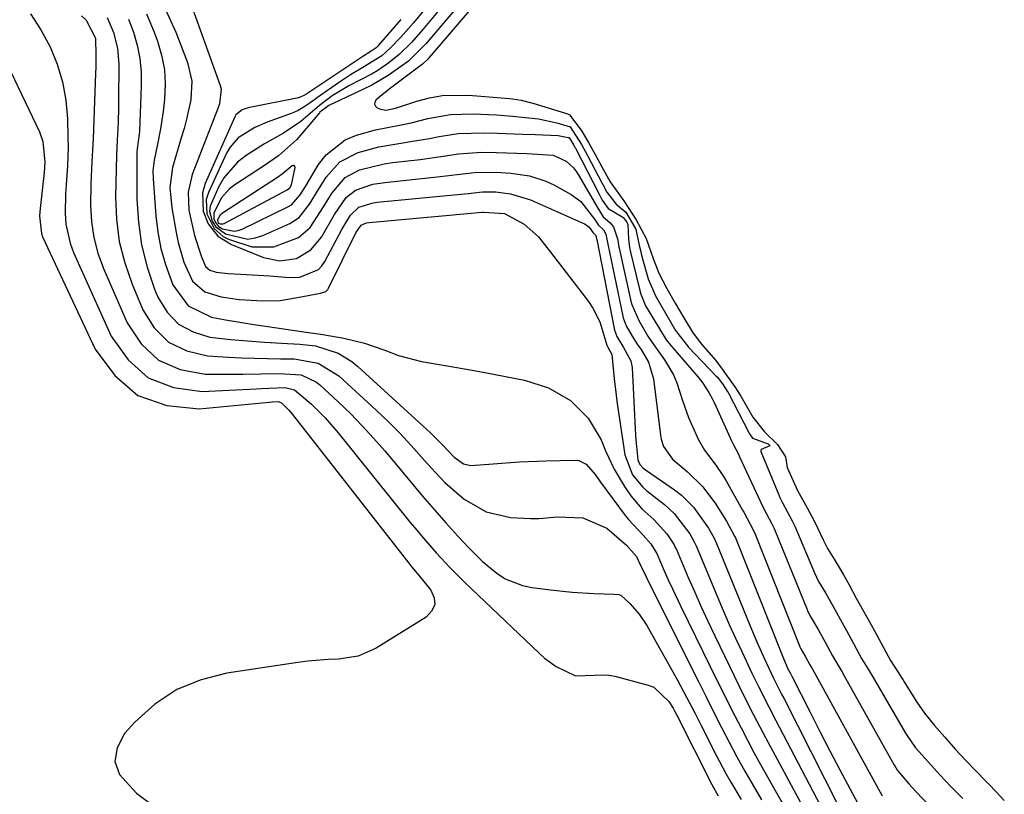
# Model space of a CAD drawing. Units: inches. Extents: x 1867846 to 1874753, y 437102 to 443492.
# Drawn here: x 1872758 to 1872944, y 438102 to 438248 of the extents above; entities that cross this region are included whole.
import ezdxf

# ---------------------------------------------------------------- set-up
doc = ezdxf.new("R2010")
doc.units = ezdxf.units.IN
doc.header["$MEASUREMENT"] = 0
for name, color, linetype in [('1', 7, 'Continuous'), ('7', 7, 'Continuous'), ('8', 7, 'Continuous')]:
    doc.layers.add(name, color=color, linetype=linetype)

msp = doc.modelspace()

# ---------------------------------------------------------------- linework, layer by layer
at = {"layer": '1', "color": 18}
msp.add_polyline3d([(1872807.43, 438219.17, 1628), (1872806.76, 438218.69, 1628), (1872796.14, 438211.77, 1628), (1872795.71, 438211.4, 1628), (1872795.21, 438210.53, 1628), (1872795.19, 438210.4, 1628), (1872795.26, 438210.15, 1628), (1872795.42, 438209.93, 1628), (1872795.75, 438209.77, 1628), (1872796.28, 438209.76, 1628), (1872796.45, 438209.83, 1628), (1872808.38, 438216.22, 1628), (1872808.86, 438216.6, 1628), (1872809.18, 438217.12, 1628), (1872809.85, 438220.43, 1628), (1872809.8, 438220.63, 1628), (1872809.7, 438220.77, 1628), (1872809.54, 438220.79, 1628), (1872809.33, 438220.75, 1628), (1872809.31, 438220.73, 1628), (1872807.43, 438219.17, 1628)], dxfattribs=at)
at = {"layer": '7', "color": 18}
for points in [[(1872749.38, 438252.79, 1652), (1872761.6, 438227.16, 1652), (1872762.27, 438225.32, 1652), (1872762.61, 438221.4, 1652), (1872762.48, 438219.45, 1652), (1872761.75, 438212.65, 1652), (1872761.65, 438211.3, 1652), (1872761.97, 438207.98, 1652), (1872762.21, 438207.36, 1652), (1872772.16, 438186.11, 1652), (1872775.82, 438181.13, 1652), (1872780.19, 438177.39, 1652), (1872785.63, 438175.52, 1652), (1872791.78, 438174.89, 1652), (1872804.98, 438176.13, 1652), (1872805.54, 438176.18, 1652), (1872806.65, 438176.25, 1652), (1872807.27, 438175.99, 1652), (1872808.68, 438174.62, 1652), (1872809.36, 438173.82, 1652), (1872831.36, 438145.7, 1652), (1872831.92, 438145, 1652), (1872833.35, 438143.29, 1652), (1872835.51, 438140.6, 1652), (1872836.09, 438139.19, 1652), (1872836.21, 438137.85, 1652), (1872835.64, 438136.64, 1652), (1872834.62, 438135.51, 1652), (1872825.16, 438129.67, 1652), (1872821.74, 438128.15, 1652), (1872818.03, 438127.59, 1652), (1872816.11, 438127.52, 1652), (1872812.28, 438127.21, 1652), (1872810.38, 438126.96, 1652), (1872797.01, 438124.99, 1652), (1872792.11, 438123.73, 1652), (1872787.53, 438121.86, 1652), (1872783.42, 438119.1, 1652), (1872779.64, 438115.74, 1652), (1872777.65, 438113.55, 1652), (1872776.31, 438110.88, 1652), (1872775.86, 438108.29, 1652), (1872776.73, 438105.81, 1652), (1872779.92, 438102.28, 1652), (1872782.21, 438100.61, 1652)], [(1872789.59, 438252.93, 1638), (1872795.71, 438235.87, 1638), (1872795.88, 438235.19, 1638), (1872795.57, 438232.44, 1638), (1872795.1, 438231.08, 1638), (1872794.85, 438230.41, 1638), (1872790.46, 438219.08, 1638), (1872789.67, 438215.76, 1638), (1872789.8, 438212.35, 1638), (1872790.85, 438207.6, 1638), (1872792.11, 438203.72, 1638), (1872792.97, 438201.74, 1638), (1872793.8, 438201.03, 1638), (1872794.94, 438200.68, 1638), (1872797.26, 438200.43, 1638), (1872800.71, 438200.23, 1638), (1872805.01, 438199.94, 1638), (1872808.83, 438199.66, 1638), (1872810.79, 438199.72, 1638), (1872814.31, 438201.17, 1638), (1872814.94, 438201.86, 1638), (1872815.48, 438202.65, 1638), (1872818.67, 438208.72, 1638), (1872820.29, 438211.42, 1638), (1872821.89, 438212.92, 1638), (1872824.63, 438213.76, 1638), (1872825.35, 438213.86, 1638), (1872841.16, 438215.4, 1638), (1872842.51, 438215.53, 1638), (1872845.21, 438215.8, 1638), (1872847.75, 438215.81, 1638), (1872850.54, 438215.48, 1638), (1872854.29, 438214.32, 1638), (1872864.49, 438209.76, 1638), (1872864.81, 438209.59, 1638), (1872865.35, 438209.14, 1638), (1872866.12, 438208.07, 1638), (1872866.53, 438207.68, 1638), (1872866.6, 438207.59, 1638), (1872866.78, 438206.98, 1638), (1872866.79, 438206.84, 1638), (1872866.8, 438206.8, 1638), (1872870.17, 438189.74, 1638), (1872870.21, 438189.57, 1638), (1872870.61, 438188.52, 1638), (1872871.86, 438186.46, 1638), (1872873.25, 438183.91, 1638), (1872873.47, 438182.65, 1638), (1872874.1, 438169.83, 1638), (1872874.15, 438168.98, 1638), (1872874.55, 438165.23, 1638), (1872874.9, 438164.34, 1638), (1872875.59, 438163.66, 1638), (1872881.49, 438159.57, 1638), (1872882.77, 438158.58, 1638), (1872885.04, 438156.31, 1638), (1872887.89, 438152.35, 1638), (1872888.89, 438150.55, 1638), (1872889.14, 438150.02, 1638), (1872889.25, 438149.75, 1638), (1872895.67, 438134.02, 1638), (1872896.99, 438130.9, 1638), (1872898.37, 438127.82, 1638), (1872900.17, 438124, 1638), (1872901.69, 438120.97, 1638), (1872902.08, 438120.21, 1638), (1872914.89, 438095, 1638)], [(1872834.26, 438250.26, 1634), (1872832.2, 438247.76, 1634), (1872829.82, 438245.05, 1634), (1872827.9, 438242.98, 1634), (1872826.25, 438241.53, 1634), (1872822.68, 438239.31, 1634), (1872820.32, 438237.92, 1634), (1872818.04, 438236.41, 1634), (1872814.12, 438233.64, 1634), (1872813.51, 438233.22, 1634), (1872811.7, 438231.95, 1634), (1872810.45, 438231.2, 1634), (1872809.78, 438230.89, 1634), (1872809.11, 438230.61, 1634), (1872804.58, 438228.96, 1634), (1872802.28, 438227.98, 1634), (1872799.11, 438226.03, 1634), (1872797.52, 438224.22, 1634), (1872796.92, 438223.15, 1634), (1872793.5, 438215.72, 1634), (1872793.1, 438214.37, 1634), (1872793.18, 438211.7, 1634), (1872794.58, 438208.91, 1634), (1872796.27, 438207.42, 1634), (1872797.29, 438206.88, 1634), (1872801.71, 438205.43, 1634), (1872805.84, 438205.45, 1634), (1872810.48, 438207.2, 1634), (1872812.72, 438209.11, 1634), (1872815.23, 438212.98, 1634), (1872816.87, 438215.63, 1634), (1872819.32, 438218.51, 1634), (1872822.02, 438219.96, 1634), (1872826.66, 438221.11, 1634), (1872828.24, 438221.35, 1634), (1872833.44, 438221.96, 1634), (1872837.82, 438222.56, 1634), (1872840.72, 438223.01, 1634), (1872845.11, 438223.29, 1634), (1872847.9, 438223.26, 1634), (1872849.8, 438223.22, 1634), (1872853.62, 438223.07, 1634), (1872858.55, 438222.72, 1634), (1872861.02, 438221.61, 1634), (1872862.39, 438220.33, 1634), (1872862.96, 438219.6, 1634), (1872863.47, 438218.81, 1634), (1872866.79, 438213.03, 1634), (1872868.03, 438211.12, 1634), (1872869.27, 438210.05, 1634), (1872869.97, 438209.24, 1634), (1872870.71, 438206.96, 1634), (1872870.9, 438205.86, 1634), (1872870.97, 438205.41, 1634), (1872871.01, 438205.19, 1634), (1872873.31, 438194.91, 1634), (1872873.41, 438194.54, 1634), (1872874.72, 438191.54, 1634), (1872876.46, 438188.55, 1634), (1872877.26, 438187.37, 1634), (1872879.6, 438184.1, 1634), (1872881.26, 438181.29, 1634), (1872881.9, 438179.8, 1634), (1872882.99, 438176.45, 1634), (1872884.1, 438173.21, 1634), (1872885.96, 438169.12, 1634), (1872887.13, 438167.06, 1634), (1872889.26, 438164.21, 1634), (1872890.6, 438162.26, 1634), (1872891.21, 438161.24, 1634), (1872894.32, 438155.73, 1634), (1872894.53, 438155.35, 1634), (1872896.35, 438152, 1634), (1872896.68, 438151.23, 1634), (1872905.06, 438130.1, 1634), (1872905.13, 438129.92, 1634), (1872905.31, 438129.57, 1634), (1872906.18, 438128.05, 1634), (1872907.01, 438126.53, 1634), (1872907.4, 438125.9, 1634), (1872907.43, 438125.83, 1634), (1872920.65, 438101.83, 1634)], [(1872837.45, 438250.61, 1632), (1872833.98, 438246.45, 1632), (1872831.83, 438244.01, 1632), (1872829.52, 438241.73, 1632), (1872827.56, 438240.17, 1632), (1872825.49, 438238.76, 1632), (1872824.41, 438238.13, 1632), (1872820.03, 438235.86, 1632), (1872816.86, 438233.95, 1632), (1872814.44, 438232.12, 1632), (1872810.95, 438229.12, 1632), (1872807.7, 438226.93, 1632), (1872804.11, 438224.87, 1632), (1872800.61, 438222.69, 1632), (1872799.01, 438221.45, 1632), (1872796.39, 438218.48, 1632), (1872795.38, 438216.73, 1632), (1872793.81, 438213.09, 1632), (1872793.71, 438212.15, 1632), (1872794.19, 438210.3, 1632), (1872794.84, 438209.28, 1632), (1872796.74, 438207.88, 1632), (1872800.92, 438206.92, 1632), (1872802.33, 438207.13, 1632), (1872803.75, 438207.57, 1632), (1872808.9, 438209.85, 1632), (1872810.66, 438210.97, 1632), (1872812.6, 438213.47, 1632), (1872814.31, 438216.24, 1632), (1872815.76, 438218.6, 1632), (1872818.33, 438221.48, 1632), (1872821.75, 438223.27, 1632), (1872825.65, 438224.32, 1632), (1872829.8, 438225.04, 1632), (1872831.62, 438225.3, 1632), (1872835.25, 438225.92, 1632), (1872837.05, 438226.28, 1632), (1872840.67, 438226.83, 1632), (1872845.6, 438226.94, 1632), (1872847.99, 438226.88, 1632), (1872852.77, 438226.74, 1632), (1872855.16, 438226.65, 1632), (1872859.53, 438226.45, 1632), (1872861.43, 438226.09, 1632), (1872861.5, 438226.06, 1632), (1872861.8, 438225.75, 1632), (1872862.4, 438224.73, 1632), (1872862.67, 438224.24, 1632), (1872862.72, 438224.14, 1632), (1872862.78, 438224.04, 1632), (1872867.25, 438215.36, 1632), (1872867.83, 438214.28, 1632), (1872868.94, 438212.67, 1632), (1872871.73, 438211.04, 1632), (1872871.81, 438210.99, 1632), (1872872.45, 438210.13, 1632), (1872872.69, 438209.68, 1632), (1872872.8, 438206.91, 1632), (1872872.95, 438205.34, 1632), (1872873.15, 438204.41, 1632), (1872874.86, 438197.46, 1632), (1872875.12, 438196.53, 1632), (1872876.03, 438194.33, 1632), (1872877.37, 438192.03, 1632), (1872879.92, 438187.87, 1632), (1872881.15, 438186.36, 1632), (1872885.92, 438180.81, 1632), (1872886.8, 438179.7, 1632), (1872887.96, 438177.92, 1632), (1872888.63, 438176.67, 1632), (1872888.94, 438176.03, 1632), (1872892.31, 438168.7, 1632), (1872892.48, 438168.34, 1632), (1872893.59, 438166.16, 1632), (1872893.76, 438165.79, 1632), (1872897.75, 438157.19, 1632), (1872898.4, 438155.86, 1632), (1872899.8, 438153.29, 1632), (1872900.22, 438152.41, 1632), (1872900.41, 438151.97, 1632), (1872906.49, 438137, 1632), (1872906.59, 438136.75, 1632), (1872907.21, 438135.54, 1632), (1872908.58, 438133.21, 1632), (1872909.9, 438130.82, 1632), (1872911.3, 438128.24, 1632), (1872912.52, 438126.11, 1632), (1872913.09, 438125.19, 1632), (1872913.2, 438125, 1632), (1872922.86, 438107.75, 1632), (1872923.03, 438107.45, 1632), (1872923.59, 438106.58, 1632), (1872925.7, 438104.08, 1632), (1872926.99, 438102.63, 1632), (1872929.73, 438099.79, 1632)], [(1872843.83, 438251.33, 1628), (1872835.2, 438241.17, 1628), (1872834.85, 438240.78, 1628), (1872833.9, 438239.9, 1628), (1872833.69, 438239.74, 1628), (1872827.85, 438235.37, 1628), (1872825.93, 438233.85, 1628), (1872825.14, 438233.17, 1628), (1872824.91, 438232.76, 1628), (1872824.84, 438232.37, 1628), (1872825.03, 438232.02, 1628), (1872825.37, 438231.69, 1628), (1872826.01, 438231.42, 1628), (1872827.04, 438231.24, 1628), (1872828.79, 438231.64, 1628), (1872832.86, 438232.96, 1628), (1872835.25, 438233.58, 1628), (1872837.67, 438234, 1628), (1872842.6, 438234.08, 1628), (1872850.31, 438233.45, 1628), (1872850.87, 438233.39, 1628), (1872852.55, 438233.12, 1628), (1872854.2, 438232.72, 1628), (1872854.75, 438232.56, 1628), (1872860.92, 438230.67, 1628), (1872861.28, 438230.53, 1628), (1872861.63, 438230.35, 1628), (1872863.87, 438227.44, 1628), (1872865.21, 438225.14, 1628), (1872866.53, 438222.86, 1628), (1872868.1, 438219.97, 1628), (1872869.36, 438217.69, 1628), (1872872.03, 438213.94, 1628), (1872874.25, 438210.54, 1628), (1872876.1, 438207.03, 1628), (1872877.44, 438203.26, 1628), (1872878.52, 438200.5, 1628), (1872880.01, 438197.56, 1628), (1872881.62, 438194.8, 1628), (1872883.23, 438192.04, 1628), (1872884.9, 438189.31, 1628), (1872886.52, 438187.15, 1628), (1872889.28, 438183.97, 1628), (1872890.49, 438182.37, 1628), (1872892.89, 438178.99, 1628), (1872894.02, 438177.24, 1628), (1872896.25, 438173.31, 1628), (1872898.46, 438170.53, 1628), (1872900.9, 438168.16, 1628), (1872902.43, 438165.79, 1628), (1872902.74, 438163.79, 1628), (1872904.7, 438159.47, 1628), (1872906.51, 438156.2, 1628), (1872907.96, 438153.47, 1628), (1872909.54, 438150.11, 1628), (1872910.38, 438148.5, 1628), (1872911.58, 438146.51, 1628), (1872913.31, 438143.65, 1628), (1872914.42, 438141.65, 1628), (1872915.79, 438139.15, 1628), (1872917.17, 438136.66, 1628), (1872918.25, 438134.68, 1628), (1872919.57, 438132.23, 1628), (1872920.9, 438129.78, 1628), (1872922.25, 438127.36, 1628), (1872923.73, 438125.03, 1628), (1872924.28, 438124.19, 1628), (1872924.55, 438123.76, 1628), (1872924.82, 438123.33, 1628), (1872927.21, 438119.48, 1628), (1872928.63, 438117.38, 1628), (1872930.52, 438115.09, 1628), (1872932.48, 438112.86, 1628), (1872934.45, 438110.64, 1628), (1872936.47, 438108.47, 1628), (1872940.24, 438104.56, 1628), (1872940.74, 438104.04, 1628), (1872942.24, 438102.48, 1628), (1872943.72, 438100.9, 1628)], [(1872769.53, 438249.06, 1648), (1872770.41, 438248.21, 1648), (1872772.19, 438244.81, 1648), (1872772.28, 438241.54, 1648), (1872772.25, 438239.35, 1648), (1872772.22, 438238.25, 1648), (1872771.74, 438225.84, 1648), (1872771.49, 438221.57, 1648), (1872771.31, 438217.29, 1648), (1872771.27, 438213.24, 1648), (1872771.44, 438210.19, 1648), (1872771.86, 438207.18, 1648), (1872772.65, 438204.25, 1648), (1872773.69, 438201.37, 1648), (1872778.15, 438191.1, 1648), (1872780.82, 438187.15, 1648), (1872784.06, 438184.07, 1648), (1872788.18, 438182.31, 1648), (1872792.87, 438181.43, 1648), (1872799.97, 438181.42, 1648), (1872803.39, 438181.44, 1648), (1872806.8, 438181.51, 1648), (1872810.98, 438181.29, 1648), (1872813.9, 438179.9, 1648), (1872814.54, 438179.38, 1648), (1872818.01, 438176.16, 1648), (1872820.31, 438173.95, 1648), (1872822.54, 438171.67, 1648), (1872824.69, 438169.32, 1648), (1872826.78, 438166.91, 1648), (1872831.75, 438160.93, 1648), (1872833.91, 438158.37, 1648), (1872836.09, 438155.84, 1648), (1872838.32, 438153.33, 1648), (1872840.57, 438150.85, 1648), (1872842.72, 438148.53, 1648), (1872845.23, 438146.05, 1648), (1872847.95, 438143.82, 1648), (1872849.54, 438142.8, 1648), (1872852.81, 438141.49, 1648), (1872854.55, 438141.12, 1648), (1872858.09, 438140.67, 1648), (1872862.15, 438140.24, 1648), (1872866.22, 438140.01, 1648), (1872870.08, 438139.87, 1648), (1872870.97, 438139.82, 1648), (1872871.36, 438139.66, 1648), (1872873.09, 438138.04, 1648), (1872874.82, 438136.12, 1648), (1872876.24, 438133.97, 1648), (1872882.01, 438123.61, 1648), (1872883.15, 438121.52, 1648), (1872885.38, 438117.32, 1648), (1872886.46, 438115.2, 1648), (1872889.39, 438109.38, 1648), (1872891.17, 438106.02, 1648), (1872892.11, 438104.37, 1648), (1872894.08, 438101.12, 1648)], [(1872774.39, 438248.74, 1646), (1872775.62, 438245.93, 1646), (1872776.33, 438242.93, 1646), (1872776.57, 438239.85, 1646), (1872776.54, 438233.05, 1646), (1872776.53, 438231.69, 1646), (1872776.45, 438228.97, 1646), (1872776.29, 438225.6, 1646), (1872776.14, 438222.76, 1646), (1872775.98, 438214.89, 1646), (1872776.16, 438210.66, 1646), (1872776.68, 438206.48, 1646), (1872777.72, 438202.41, 1646), (1872779.09, 438198.4, 1646), (1872781.1, 438193.56, 1646), (1872783.29, 438190.15, 1646), (1872785.97, 438187.45, 1646), (1872789.41, 438185.8, 1646), (1872793.34, 438184.86, 1646), (1872797.29, 438184.62, 1646), (1872799.74, 438184.5, 1646), (1872804.64, 438184.34, 1646), (1872807.09, 438184.31, 1646), (1872809.66, 438184.3, 1646), (1872814.2, 438183.5, 1646), (1872818.13, 438181.12, 1646), (1872825.17, 438174.64, 1646), (1872827.45, 438172.47, 1646), (1872829.66, 438170.25, 1646), (1872831.8, 438167.95, 1646), (1872834.78, 438164.54, 1646), (1872838.12, 438160.98, 1646), (1872841.79, 438157.78, 1646), (1872845.9, 438155.42, 1646), (1872850.51, 438154.36, 1646), (1872854.28, 438154.13, 1646), (1872855.96, 438154.14, 1646), (1872859.32, 438154.5, 1646), (1872864.2, 438154.3, 1646), (1872868.69, 438152.36, 1646), (1872872.43, 438149.11, 1646), (1872874.29, 438146.99, 1646), (1872874.92, 438145.62, 1646), (1872876.1, 438143.15, 1646), (1872884.56, 438126.21, 1646), (1872885.99, 438123.36, 1646), (1872887.42, 438120.51, 1646), (1872888.84, 438117.67, 1646), (1872890.33, 438114.71, 1646), (1872891.76, 438111.93, 1646), (1872893.22, 438109.17, 1646), (1872894.74, 438106.44, 1646), (1872896.29, 438103.73, 1646), (1872897.89, 438101.05, 1646)], [(1872778.4, 438248.41, 1644), (1872779.37, 438246, 1644), (1872780.06, 438243.5, 1644), (1872780.56, 438240.98, 1644), (1872780.79, 438238.41, 1644), (1872780.82, 438235.82, 1644), (1872780.47, 438227.23, 1644), (1872780.44, 438226.7, 1644), (1872780.06, 438223.94, 1644), (1872780.01, 438223.3, 1644), (1872780, 438223.14, 1644), (1872780.02, 438214.45, 1644), (1872780.29, 438210.09, 1644), (1872780.87, 438205.8, 1644), (1872781.95, 438201.6, 1644), (1872783.35, 438197.47, 1644), (1872783.97, 438195.94, 1644), (1872785.7, 438193.13, 1644), (1872787.85, 438190.85, 1644), (1872790.6, 438189.37, 1644), (1872793.76, 438188.42, 1644), (1872797.67, 438187.98, 1644), (1872800.88, 438187.67, 1644), (1872804.1, 438187.43, 1644), (1872807.32, 438187.25, 1644), (1872810.75, 438187.1, 1644), (1872813.73, 438186.74, 1644), (1872818.01, 438185.35, 1644), (1872820.55, 438183.81, 1644), (1872821.72, 438182.87, 1644), (1872835.44, 438170.36, 1644), (1872837.7, 438168.09, 1644), (1872839.88, 438165.75, 1644), (1872841.68, 438164.49, 1644), (1872843.04, 438164.14, 1644), (1872847.24, 438164.46, 1644), (1872852.21, 438164.85, 1644), (1872857.19, 438165.06, 1644), (1872862.59, 438165.19, 1644), (1872863.41, 438165.09, 1644), (1872864.82, 438164.41, 1644), (1872866.48, 438162.44, 1644), (1872867.53, 438161.04, 1644), (1872872.18, 438154.75, 1644), (1872872.81, 438153.94, 1644), (1872875.55, 438151.04, 1644), (1872877, 438149.35, 1644), (1872877.84, 438148.07, 1644), (1872878.03, 438147.72, 1644), (1872878.11, 438147.54, 1644), (1872879.53, 438144.31, 1644), (1872880.29, 438142.6, 1644), (1872881.07, 438140.91, 1644), (1872882.67, 438137.54, 1644), (1872888.21, 438126.24, 1644), (1872889.36, 438123.91, 1644), (1872890.52, 438121.58, 1644), (1872891.68, 438119.25, 1644), (1872892.84, 438116.92, 1644), (1872894.03, 438114.61, 1644), (1872895.23, 438112.3, 1644), (1872896.47, 438110.01, 1644), (1872897.73, 438107.74, 1644), (1872900.72, 438102.4, 1644), (1872902.19, 438099.83, 1644)], [(1872781.84, 438249.41, 1642), (1872783.29, 438246, 1642), (1872783.91, 438244.3, 1642), (1872784.68, 438241.61, 1642), (1872785.19, 438238.9, 1642), (1872785.33, 438236.14, 1642), (1872785.21, 438233.35, 1642), (1872784.94, 438230.98, 1642), (1872784.48, 438227.74, 1642), (1872783.84, 438224.53, 1642), (1872783.24, 438221.83, 1642), (1872783.03, 438219.79, 1642), (1872783.06, 438218.25, 1642), (1872783.58, 438211.32, 1642), (1872783.97, 438208.19, 1642), (1872784.54, 438205.11, 1642), (1872785.39, 438202.09, 1642), (1872786.8, 438198.24, 1642), (1872789.69, 438194.29, 1642), (1872794.11, 438192.18, 1642), (1872796.75, 438191.68, 1642), (1872799.41, 438191.2, 1642), (1872802.07, 438190.78, 1642), (1872804.73, 438190.38, 1642), (1872811.09, 438189.49, 1642), (1872815.09, 438188.89, 1642), (1872819.07, 438188.2, 1642), (1872822.99, 438187.27, 1642), (1872826.79, 438185.93, 1642), (1872829.37, 438184.96, 1642), (1872833.71, 438183.77, 1642), (1872838.57, 438182.96, 1642), (1872843.31, 438182.16, 1642), (1872845.67, 438181.72, 1642), (1872853.15, 438180.28, 1642), (1872857.71, 438178.85, 1642), (1872861.82, 438176.42, 1642), (1872865.2, 438173.08, 1642), (1872867.61, 438168.99, 1642), (1872868.48, 438166.92, 1642), (1872870.1, 438163.5, 1642), (1872872.01, 438160.23, 1642), (1872873.22, 438158.46, 1642), (1872875.33, 438156.01, 1642), (1872877.58, 438153.95, 1642), (1872880.02, 438151.24, 1642), (1872881.39, 438149.16, 1642), (1872881.69, 438148.58, 1642), (1872881.83, 438148.28, 1642), (1872884.08, 438143.03, 1642), (1872885.29, 438140.26, 1642), (1872886.52, 438137.5, 1642), (1872887.79, 438134.76, 1642), (1872889.08, 438132.03, 1642), (1872891.85, 438126.27, 1642), (1872892.73, 438124.45, 1642), (1872894.51, 438120.83, 1642), (1872896.33, 438117.23, 1642), (1872898.19, 438113.66, 1642), (1872899.14, 438111.88, 1642), (1872905.64, 438099.88, 1642)], [(1872829.81, 438248.38, 1636), (1872825.63, 438243.51, 1636), (1872825.48, 438243.34, 1636), (1872825.15, 438243.03, 1636), (1872824.24, 438242.37, 1636), (1872822.66, 438241.4, 1636), (1872822.28, 438241.15, 1636), (1872812.08, 438234.34, 1636), (1872811.51, 438233.99, 1636), (1872810.7, 438233.64, 1636), (1872810.48, 438233.58, 1636), (1872800.99, 438231.71, 1636), (1872799.87, 438231.33, 1636), (1872798.71, 438230.34, 1636), (1872798.51, 438230, 1636), (1872792.88, 438217.42, 1636), (1872792.38, 438215.66, 1636), (1872792.5, 438212.18, 1636), (1872793.48, 438209.79, 1636), (1872795.31, 438207.44, 1636), (1872797.84, 438205.86, 1636), (1872803.89, 438203.41, 1636), (1872806.98, 438202.77, 1636), (1872810.11, 438203.27, 1636), (1872812.85, 438204.85, 1636), (1872814.87, 438207.29, 1636), (1872817.32, 438211.55, 1636), (1872819.5, 438214.76, 1636), (1872821.25, 438216.13, 1636), (1872824.51, 438217.25, 1636), (1872826.81, 438217.62, 1636), (1872837.24, 438218.73, 1636), (1872838.32, 438218.85, 1636), (1872840.47, 438219.12, 1636), (1872843.7, 438219.49, 1636), (1872847.82, 438219.53, 1636), (1872850.57, 438219.34, 1636), (1872854.11, 438218.82, 1636), (1872857.21, 438217.82, 1636), (1872858.69, 438217.12, 1636), (1872861.99, 438215.34, 1636), (1872863.82, 438214.03, 1636), (1872866.35, 438210.69, 1636), (1872867.11, 438209.55, 1636), (1872868.09, 438208.67, 1636), (1872868.54, 438207.82, 1636), (1872868.9, 438205.97, 1636), (1872871.75, 438192.33, 1636), (1872871.81, 438192.06, 1636), (1872871.96, 438191.53, 1636), (1872872.37, 438190.54, 1636), (1872873.49, 438188.61, 1636), (1872874.56, 438186.91, 1636), (1872875.17, 438186.04, 1636), (1872876.59, 438183.66, 1636), (1872877.51, 438180.55, 1636), (1872878.8, 438169.87, 1636), (1872878.93, 438169.15, 1636), (1872879.4, 438167.78, 1636), (1872881.07, 438165.39, 1636), (1872883.91, 438162.96, 1636), (1872886.75, 438160.18, 1636), (1872889.15, 438157.03, 1636), (1872891.31, 438153.67, 1636), (1872892.82, 438150.82, 1636), (1872892.96, 438150.49, 1636), (1872901.64, 438128.66, 1636), (1872902.03, 438127.71, 1636), (1872902.88, 438125.81, 1636), (1872903.35, 438124.87, 1636), (1872903.59, 438124.4, 1636), (1872907.06, 438117.59, 1636), (1872908.92, 438113.95, 1636), (1872910.8, 438110.32, 1636), (1872912.7, 438106.7, 1636), (1872914.61, 438103.09, 1636), (1872918.45, 438095.91, 1636)]]:
    msp.add_polyline3d(points, dxfattribs=at)
at = {"layer": '8', "color": 18}
for points in [[(1872785.35, 438250.39, 1640), (1872787.34, 438245.95, 1640), (1872789.55, 438240.25, 1640), (1872790.37, 438236.75, 1640), (1872790.18, 438233.17, 1640), (1872789.37, 438229.57, 1640), (1872788.9, 438227.78, 1640), (1872788.39, 438226.01, 1640), (1872786.71, 438220.42, 1640), (1872786.2, 438216.64, 1640), (1872786.59, 438212.8, 1640), (1872787.4, 438208.17, 1640), (1872787.79, 438206.28, 1640), (1872788.86, 438202.57, 1640), (1872790.51, 438198.94, 1640), (1872792.8, 438196.96, 1640), (1872795.93, 438196, 1640), (1872799.28, 438195.51, 1640), (1872803.79, 438195.24, 1640), (1872807.07, 438195.31, 1640), (1872810.32, 438195.85, 1640), (1872814.65, 438196.67, 1640), (1872815.68, 438197.03, 1640), (1872816.06, 438197.4, 1640), (1872816.2, 438197.63, 1640), (1872821.31, 438208.09, 1640), (1872822.31, 438209.55, 1640), (1872823.32, 438209.97, 1640), (1872823.87, 438210.06, 1640), (1872845.18, 438211.97, 1640), (1872845.44, 438211.99, 1640), (1872849.41, 438211.76, 1640), (1872853.13, 438209.71, 1640), (1872855.82, 438207.34, 1640), (1872858.04, 438204.43, 1640), (1872865.25, 438195.1, 1640), (1872866.08, 438193.89, 1640), (1872867.37, 438191.28, 1640), (1872868.67, 438186.85, 1640), (1872868.87, 438186.48, 1640), (1872869.29, 438185.8, 1640), (1872869.66, 438185.1, 1640), (1872870.1, 438180.5, 1640), (1872870.46, 438177.43, 1640), (1872870.67, 438175.9, 1640), (1872872.11, 438166.16, 1640), (1872873.52, 438162.39, 1640), (1872875.49, 438160.06, 1640), (1872876.26, 438159.39, 1640), (1872879.56, 438156.8, 1640), (1872881.43, 438155.1, 1640), (1872884.35, 438151.24, 1640), (1872884.82, 438150.44, 1640), (1872885.25, 438149.63, 1640), (1872885.45, 438149.22, 1640), (1872885.54, 438149.01, 1640), (1872889.53, 438139.48, 1640), (1872890.67, 438136.82, 1640), (1872891.82, 438134.17, 1640), (1872893.01, 438131.54, 1640), (1872894.23, 438128.92, 1640), (1872896.09, 438124.99, 1640), (1872897.34, 438122.42, 1640), (1872899.28, 438118.58, 1640), (1872900.59, 438116.04, 1640), (1872910.34, 438097.43, 1640)], [(1872840.63, 438250.97, 1630), (1872834.6, 438243.8, 1630), (1872831.25, 438240.49, 1630), (1872827.43, 438237.79, 1630), (1872824.36, 438235.99, 1630), (1872822.77, 438235.19, 1630), (1872816.25, 438232.11, 1630), (1872814.54, 438230.84, 1630), (1872814.44, 438230.73, 1630), (1872810.88, 438226.5, 1630), (1872810.13, 438225.65, 1630), (1872806.71, 438222.65, 1630), (1872803.9, 438220.69, 1630), (1872798.48, 438217.17, 1630), (1872797.5, 438216.42, 1630), (1872795.9, 438214.6, 1630), (1872794.52, 438211.8, 1630), (1872794.54, 438210.75, 1630), (1872794.83, 438210.02, 1630), (1872795.4, 438209.31, 1630), (1872796.18, 438208.86, 1630), (1872798.38, 438208.41, 1630), (1872799.13, 438208.54, 1630), (1872799.88, 438208.8, 1630), (1872808.65, 438213.08, 1630), (1872809.18, 438213.4, 1630), (1872810.83, 438215.23, 1630), (1872811.83, 438216.85, 1630), (1872814.28, 438220.97, 1630), (1872815.71, 438222.84, 1630), (1872819.31, 438225.62, 1630), (1872821.47, 438226.53, 1630), (1872825.07, 438227.55, 1630), (1872829.55, 438228.42, 1630), (1872831.78, 438228.88, 1630), (1872834.91, 438229.67, 1630), (1872839.17, 438230.44, 1630), (1872843.49, 438230.55, 1630), (1872847.88, 438230.34, 1630), (1872850.92, 438230.14, 1630), (1872855.79, 438229.59, 1630), (1872859.29, 438228.87, 1630), (1872861.76, 438228.07, 1630), (1872863.92, 438224.74, 1630), (1872864.99, 438222.82, 1630), (1872865.14, 438222.54, 1630), (1872867.68, 438217.67, 1630), (1872867.93, 438217.21, 1630), (1872868.71, 438215.77, 1630), (1872870.48, 438213.49, 1630), (1872872.28, 438211.97, 1630), (1872874.19, 438208.75, 1630), (1872874.73, 438206.04, 1630), (1872875.11, 438204.41, 1630), (1872875.33, 438203.6, 1630), (1872876.53, 438199.41, 1630), (1872877.86, 438196.22, 1630), (1872879.77, 438192.95, 1630), (1872881.69, 438189.68, 1630), (1872884.12, 438186.53, 1630), (1872889.36, 438181.05, 1630), (1872889.56, 438180.84, 1630), (1872889.93, 438180.38, 1630), (1872890.52, 438179.56, 1630), (1872891.1, 438178.73, 1630), (1872891.43, 438178.2, 1630), (1872891.58, 438177.93, 1630), (1872895.55, 438170.26, 1630), (1872895.62, 438170.13, 1630), (1872896.22, 438169.32, 1630), (1872899.18, 438168.24, 1630), (1872899.36, 438168.07, 1630), (1872899.45, 438167.93, 1630), (1872899.47, 438167.87, 1630), (1872897.85, 438167.16, 1630), (1872897.81, 438167.13, 1630), (1872897.76, 438167.03, 1630), (1872897.78, 438166.81, 1630), (1872901.15, 438158.63, 1630), (1872901.37, 438158.12, 1630), (1872901.85, 438157.12, 1630), (1872903.7, 438153.71, 1630), (1872903.93, 438153.22, 1630), (1872904.16, 438152.71, 1630), (1872907.9, 438143.88, 1630), (1872908.66, 438142.27, 1630), (1872909.95, 438140.14, 1630), (1872911.36, 438137.68, 1630), (1872912.75, 438135.17, 1630), (1872913.93, 438133.02, 1630), (1872915.26, 438130.56, 1630), (1872916.79, 438127.75, 1630), (1872918.04, 438125.69, 1630), (1872918.61, 438124.78, 1630), (1872918.98, 438124.17, 1630), (1872925.05, 438113.65, 1630), (1872925.3, 438113.23, 1630), (1872926.97, 438110.88, 1630), (1872929.39, 438108.13, 1630), (1872931.54, 438105.74, 1630), (1872933.72, 438103.5, 1630), (1872935.91, 438101.28, 1630)], [(1872759.95, 438249.4, 1650), (1872761.9, 438246.43, 1650), (1872763.66, 438243.19, 1650), (1872764.97, 438239.92, 1650), (1872765.98, 438236.58, 1650), (1872766.58, 438233.15, 1650), (1872766.9, 438229.64, 1650), (1872766.99, 438226.11, 1650), (1872767.01, 438224.32, 1650), (1872766.91, 438220.74, 1650), (1872766.66, 438217.17, 1650), (1872766.56, 438215.38, 1650), (1872766.49, 438211.8, 1650), (1872766.61, 438209.73, 1650), (1872767.39, 438206.11, 1650), (1872768.05, 438204.36, 1650), (1872775.17, 438188.61, 1650), (1872778.33, 438184.14, 1650), (1872782.14, 438180.72, 1650), (1872786.92, 438178.89, 1650), (1872792.34, 438178.12, 1650), (1872802.53, 438178.62, 1650), (1872803.52, 438178.67, 1650), (1872807.95, 438178.89, 1650), (1872809.78, 438178.44, 1650), (1872812.96, 438175.77, 1650), (1872815.57, 438173.15, 1650), (1872817.99, 438170.35, 1650), (1872831.61, 438153.43, 1650), (1872832.82, 438151.96, 1650), (1872834.04, 438150.5, 1650), (1872836.53, 438147.62, 1650), (1872839.11, 438144.83, 1650), (1872841.81, 438142.15, 1650), (1872855.92, 438128.71, 1650), (1872856.94, 438127.81, 1650), (1872859.14, 438126.22, 1650), (1872862.76, 438124.44, 1650), (1872866.36, 438124.58, 1650), (1872868.7, 438124.65, 1650), (1872870.2, 438124.39, 1650), (1872876.53, 438122.7, 1650), (1872877.55, 438122.31, 1650), (1872880.39, 438119.63, 1650), (1872881.19, 438118.37, 1650), (1872881.56, 438117.72, 1650), (1872881.91, 438117.06, 1650), (1872888.49, 438103.97, 1650), (1872889.74, 438101.78, 1650)]]:
    msp.add_polyline3d(points, dxfattribs=at)

doc.saveas('drawing.dxf')
